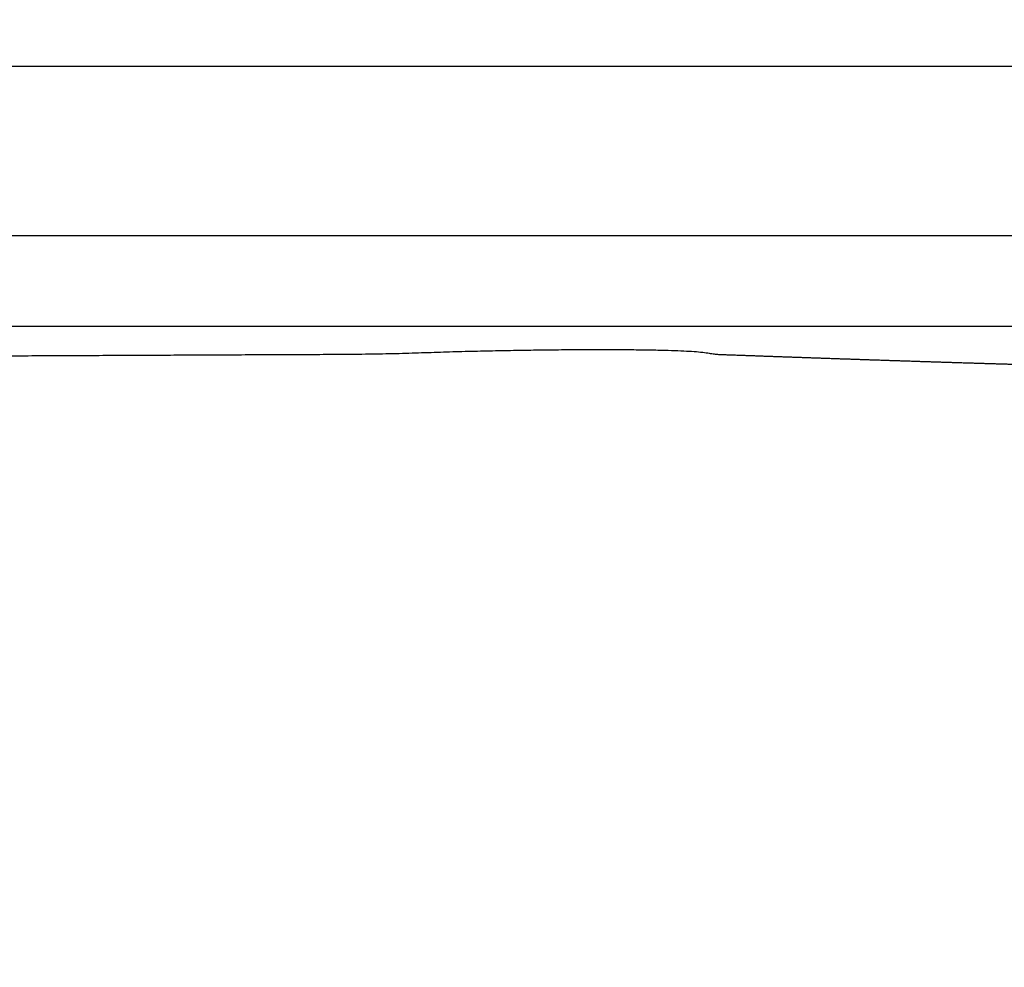
# Model space of a CAD drawing. Extents: x 158 to 2029, y 294 to 1423.
# Drawn here: x 1854 to 1942, y 1128 to 1212 of the extents above; entities that cross this region are included whole.
import ezdxf

# ---------------------------------------------------------------- set-up
doc = ezdxf.new("R2010")
doc.units = 0
doc.header["$LTSCALE"] = 5
doc.layers.get('Defpoints').update_dxf_attribs({"color": 10, "linetype": 'CONTINUOUS'})
doc.layers.add('AM_5', color=10, linetype='CONTINUOUS', lineweight=25)
doc.layers.add('SKIZZE', color=10, linetype='CONTINUOUS')
doc.styles.add('BEMSTIL', font='simplex.shx', dxfattribs={"width": 0.8})
doc.dimstyles.new('BEMASS', dxfattribs={"dimscale": 10, "dimtxt": 3.5, "dimasz": 3.5, "dimexe": 1.25, "dimexo": 0.625, "dimtad": 1, "dimtxsty": 'BEMSTIL', "dimcen": 3, "dimclrd": 256, "dimclre": 256, "dimclrt": 256, "dimadec": 0, "dimazin": 0, "dimtfac": 0.875, "dimtmove": 0, "dimatfit": 3, "dimfxl": 0, "dimtolj": 1, "dimlwd": -1, "dimlwe": -1, "dimarcsym": 0})

# ---------------------------------------------------------------- blocks, each defined once
blk = doc.blocks.new('*D3')
at = {"layer": 'AM_5', "transparency": 16777216}
for p, q in [((927.928, 1162.204), (927.928, 1288.454)), ((2007.32, 1162.204), (2007.32, 1288.454)), ((962.928, 1275.954), (1972.32, 1275.954))]:
    blk.add_line(p, q, dxfattribs=at)
for points in [[(962.928, 1281.787), (962.928, 1270.12), (927.928, 1275.954)], [(1972.32, 1281.787), (1972.32, 1270.12), (2007.32, 1275.954)]]:
    blk.add_solid(points, dxfattribs=at)
at = {"layer": 'Defpoints', "color": 0, "transparency": 16777216}
for p in [(2007.32, 1275.954), (927.928, 1155.954), (2007.32, 1155.954)]:
    blk.add_point(p, dxfattribs=at)
at = {"layer": 'AM_5', "transparency": 16777216, "insert": (1467.624, 1299.704), "char_height": 35, "attachment_point": 5, "style": 'BEMSTIL'}
blk.add_mtext('\\A1;1080', dxfattribs=at)
blk = doc.blocks.new('*D4')
at = {"layer": 'AM_5', "transparency": 16777216}
for p, q in [((906.47, 1176.362), (906.47, 1388.454)), ((2028.778, 1176.362), (2028.778, 1388.454)), ((941.47, 1375.954), (1993.778, 1375.954))]:
    blk.add_line(p, q, dxfattribs=at)
for points in [[(941.47, 1381.787), (941.47, 1370.12), (906.47, 1375.954)], [(1993.778, 1381.787), (1993.778, 1370.12), (2028.778, 1375.954)]]:
    blk.add_solid(points, dxfattribs=at)
at = {"layer": 'Defpoints', "color": 0, "transparency": 16777216}
for p in [(2028.778, 1375.954), (906.47, 1170.112), (2028.778, 1170.112)]:
    blk.add_point(p, dxfattribs=at)
at = {"layer": 'AM_5', "transparency": 16777216, "insert": (1467.624, 1399.704), "char_height": 35, "attachment_point": 5, "style": 'BEMSTIL'}
blk.add_mtext('\\A1;1122', dxfattribs=at)

msp = doc.modelspace()

# ---------------------------------------------------------------- linework, layer by layer
at = {"layer": 'SKIZZE'}
for p, q in [((1984.701, 1208.224), (1467.624, 1208.225)), ((1984.701, 1193.224), (1467.624, 1193.225)), ((1467.624, 1185.225), (1984.701, 1185.224))]:
    msp.add_line(p, q, dxfattribs=at)
for points in [[(1688.646, 1112.231, 0), (1684.79, 1112.112, -0.00001)], [(1942.456, 1181.818, -0.000045), (1942.085, 1181.828, -0.000044), (1941.713, 1181.839, -0.000044), (1941.341, 1181.85, -0.000044), (1940.969, 1181.861, -0.000043), (1940.596, 1181.872, -0.000043), (1940.224, 1181.883, -0.000042), (1939.852, 1181.894, -0.000042), (1939.479, 1181.905, -0.000042), (1939.107, 1181.916, -0.000041), (1938.734, 1181.927, -0.000041), (1938.361, 1181.939, -0.00004), (1937.988, 1181.95, -0.00004), (1937.615, 1181.962, -0.000039), (1937.242, 1181.973, -0.000039), (1936.869, 1181.985, -0.000039), (1936.496, 1181.996, -0.000038), (1936.122, 1182.008, -0.000038), (1935.749, 1182.02, -0.000037), (1935.375, 1182.032, -0.000037), (1935.002, 1182.044, -0.000037), (1934.628, 1182.055, -0.000036), (1934.254, 1182.067, -0.000035), (1933.88, 1182.08, -0.000034), (1933.506, 1182.092, -0.000033), (1933.132, 1182.104, -0.000032), (1932.758, 1182.116, -0.000032), (1932.384, 1182.128, -0.000031), (1932.01, 1182.14, -0.00003), (1931.636, 1182.153, -0.00003), (1931.261, 1182.165, -0.000029), (1930.887, 1182.178, -0.000028), (1930.512, 1182.19, -0.000028), (1930.138, 1182.203, -0.000027), (1929.763, 1182.215, -0.000026), (1929.389, 1182.228, -0.000026), (1929.014, 1182.24, -0.000025), (1928.639, 1182.253, -0.000024), (1928.264, 1182.266, -0.000024), (1927.889, 1182.279, -0.000023), (1927.514, 1182.291, -0.000022), (1927.139, 1182.304, -0.000022), (1926.764, 1182.317, -0.000021), (1926.389, 1182.33, -0.00002), (1926.014, 1182.343, -0.00002), (1925.639, 1182.356, -0.000019), (1925.263, 1182.369, -0.000018), (1924.888, 1182.382, -0.000018), (1924.513, 1182.395, -0.000017), (1924.137, 1182.408, -0.000016), (1923.762, 1182.421, -0.000016), (1923.386, 1182.434, -0.000015), (1923.011, 1182.447, -0.000014), (1922.635, 1182.461, -0.000013), (1922.26, 1182.474, -0.000013), (1921.884, 1182.487, -0.000012), (1921.508, 1182.5, -0.000011), (1921.133, 1182.513, -0.00001), (1920.757, 1182.527, -0.00001), (1920.381, 1182.54, -0.00001), (1920.006, 1182.553, -0.000008), (1919.63, 1182.567, -0.000005), (1919.254, 1182.58, -0.000008), (1918.878, 1182.593, -0.000017), (1918.502, 1182.607, -0.000003), (1918.126, 1182.62, 0.000036), (1917.751, 1182.633, -0.000014), (1917.374, 1182.647, -0.000166), (1916.994, 1182.66, 0.000034), (1916.622, 1182.673, 0.000657), (1916.265, 1182.688, -0.006142), (1915.884, 1182.723, -0.018748), (1915.427, 1182.795, -0.006883), (1914.843, 1182.877, 0.012542), (1914.082, 1182.942, 0.011174), (1913.158, 1182.993, 0.004931), (1912.082, 1183.036, 0.002898), (1910.863, 1183.072, 0.002728), (1909.498, 1183.097, 0.002275), (1908, 1183.114, 0.001736), (1906.376, 1183.121, 0.001416), (1904.64, 1183.12, 0.001242), (1902.796, 1183.109, 0.001141), (1900.861, 1183.09, 0.001121), (1898.845, 1183.061, 0.000989), (1896.757, 1183.024, 0.000748), (1894.604, 1182.978, 0.000979), (1892.419, 1182.921, 0.001743), (1890.218, 1182.848, 0.00081), (1887.954, 1182.779, -0.001987), (1885.575, 1182.732, -0.002597), (1883.11, 1182.704, -0.001744), (1880.599, 1182.69, -0.000984), (1878.072, 1182.68, -0.000058), (1875.55, 1182.669, 0.000245), (1873.033, 1182.657, 0.000012), (1870.514, 1182.645, -0.000065), (1867.994, 1182.633, -0.000006), (1865.474, 1182.621, 0.000014), (1862.955, 1182.609, -0.000002), (1860.436, 1182.598, -0.000007), (1857.916, 1182.586, -0.000003), (1855.397, 1182.574, -0.000002), (1852.877, 1182.563, -0.000003), (1850.358, 1182.551, -0.000003), (1847.839, 1182.54, -0.000003), (1845.319, 1182.528, -0.000003), (1842.8, 1182.517, -0.000003), (1840.282, 1182.505, -0.000003), (1837.761, 1182.494, -0.000004), (1835.236, 1182.482, -0.000004), (1832.722, 1182.471, -0.000003), (1830.223, 1182.46, -0.000004), (1827.683, 1182.448, -0.000005), (1825.085, 1182.437, -0.000004), (1822.645, 1182.426, -0.000001), (1820.439, 1182.416, -0.000005), (1817.606, 1182.403, -0.00001)], [(1813.242, 1182.384, -0.000005), (1807.528, 1182.359, -0.000003)]]:
    msp.add_lwpolyline(points, format="xyb", dxfattribs=at)

# ---------------------------------------------------------------- dimensions: what is measured, and where the dimension line sits
at = {"layer": 'AM_5'}
dim = msp.add_linear_dim(base=(2028.778, 1375.954), p1=(906.47, 1170.112), p2=(2028.778, 1170.112), angle=180, dimstyle='BEMASS', override={"dimdec": 0}, dxfattribs=at)
dim.commit()
dim.dimension.update_dxf_attribs({"geometry": '*D4', "text_midpoint": (1467.624, 1399.704)})
dim = msp.add_linear_dim(base=(2007.32, 1275.954), p1=(927.928, 1155.954), p2=(2007.32, 1155.954), angle=180, text='1080', dimstyle='BEMASS', override={"dimdec": 0}, dxfattribs=at)
dim.commit()
dim.dimension.update_dxf_attribs({"geometry": '*D3', "text_midpoint": (1467.624, 1299.704)})

doc.saveas('drawing.dxf')
